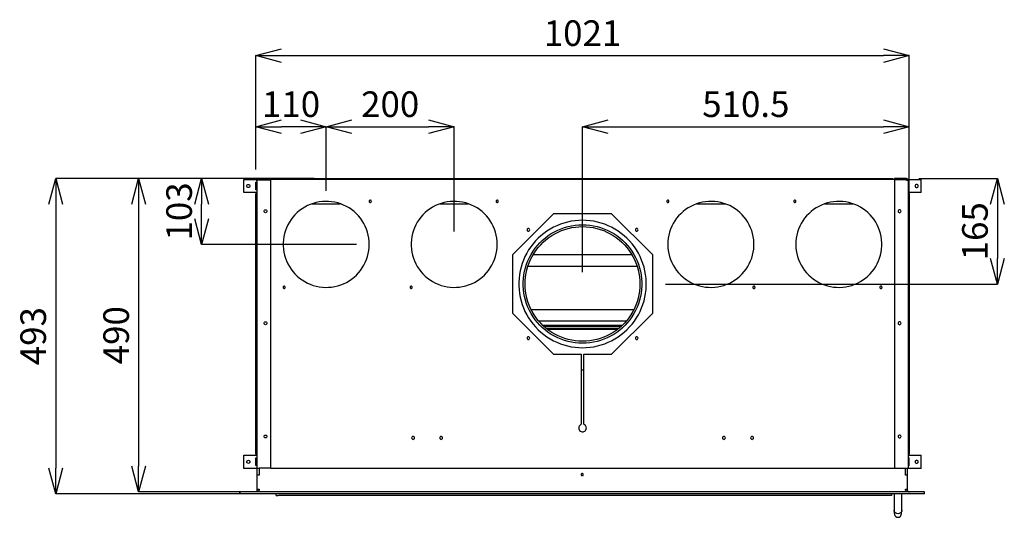
# Model space of a CAD drawing. Units: millimetres. Extents: x 39 to 8184, y -2799 to 4435.
# Drawn here: x 39 to 1577, y -1648 to -870 of the extents above; entities that cross this region are included whole.
import ezdxf

# ---------------------------------------------------------------- set-up
doc = ezdxf.new("R2010")
doc.units = ezdxf.units.MM
doc.header["$LTSCALE"] = 5
doc.layers.add('_0-2_', color=7, linetype='Continuous')
doc.layers.add('寸法線', color=3, linetype='Continuous', lineweight=15)
doc.styles.add('japanese', font='romans.shx', dxfattribs={"bigfont": 'bigfont.shx'})
doc.dimstyles.new('KIHON0.0', dxfattribs={"dimscale": 10, "dimtxt": 4, "dimasz": 4, "dimexe": 0, "dimexo": 2, "dimgap": 1, "dimtad": 1, "dimdec": 1, "dimdsep": 46, "dimtxsty": 'japanese', "dimblk": 'OPEN30', "dimcen": 2.5, "dimadec": 0, "dimazin": 0, "dimtfac": 1, "dimtdec": 1, "dimtmove": 0, "dimatfit": 0, "dimfxl": 1, "dimarcsym": 0})

# ---------------------------------------------------------------- blocks, each defined once
blk = doc.blocks.new('_Open30')
at = {"color": 0, "linetype": 'ByBlock', "lineweight": -2}
for p, q in [((-1, 0.268), (0, 0)), ((0, 0), (-1, -0.268)), ((0, 0), (-1, 0))]:
    blk.add_line(p, q, dxfattribs=at)
blk = doc.blocks.new('*D1')
at = {"layer": 'Defpoints', "color": 0, "transparency": 16777216}
for p in [(717.6, -1036.9), (517.7, -1157.3), (717.6, -1220.9)]:
    blk.add_point(p, dxfattribs=at)
at = {"layer": '寸法線', "color": 0, "lineweight": -2, "transparency": 16777216}
for p, q in [((517.7, -1137.3), (517.7, -1036.9)), ((557.7, -1036.9), (677.6, -1036.9)), ((717.6, -1200.9), (717.6, -1036.9))]:
    blk.add_line(p, q, dxfattribs=at)
at = {"layer": '寸法線', "color": 0, "lineweight": -2, "transparency": 16777216, "xscale": 40, "yscale": 40, "zscale": 40, "rotation": 180}
blk.add_blockref('_Open30', (517.7, -1036.9), dxfattribs=at)
at = {"layer": '寸法線', "color": 0, "lineweight": -2, "transparency": 16777216, "xscale": 40, "yscale": 40, "zscale": 40}
blk.add_blockref('_Open30', (717.6, -1036.9), dxfattribs=at)
at = {"layer": '寸法線', "color": 0, "transparency": 16777216, "insert": (617.6, -1006.9), "char_height": 40, "attachment_point": 5, "style": 'japanese'}
blk.add_mtext('200', dxfattribs=at)
blk = doc.blocks.new('*D2')
at = {"layer": 'Defpoints', "color": 0, "transparency": 16777216}
for p in [(407.7, -1036.9), (407.7, -1115.6), (517.7, -1157.3)]:
    blk.add_point(p, dxfattribs=at)
at = {"layer": '寸法線', "color": 0, "lineweight": -2, "transparency": 16777216}
for p, q in [((407.7, -1095.6), (407.7, -1036.9)), ((477.7, -1036.9), (447.7, -1036.9)), ((517.7, -1137.3), (517.7, -1036.9))]:
    blk.add_line(p, q, dxfattribs=at)
at = {"layer": '寸法線', "color": 0, "lineweight": -2, "transparency": 16777216, "xscale": 40, "yscale": 40, "zscale": 40, "rotation": 180}
blk.add_blockref('_Open30', (407.7, -1036.9), dxfattribs=at)
at = {"layer": '寸法線', "color": 0, "lineweight": -2, "transparency": 16777216, "xscale": 40, "yscale": 40, "zscale": 40}
blk.add_blockref('_Open30', (517.7, -1036.9), dxfattribs=at)
at = {"layer": '寸法線', "color": 0, "transparency": 16777216, "insert": (462.7, -1006.9), "char_height": 40, "attachment_point": 5, "style": 'japanese'}
blk.add_mtext('110', dxfattribs=at)
blk = doc.blocks.new('*D3')
at = {"layer": 'Defpoints', "color": 0, "transparency": 16777216}
for p in [(322.9, -1117.9), (518.6, -1117.9), (585.1, -1220.9)]:
    blk.add_point(p, dxfattribs=at)
at = {"layer": '寸法線', "color": 0, "lineweight": -2, "transparency": 16777216}
for p, q in [((498.6, -1117.9), (322.9, -1117.9)), ((322.9, -1180.9), (322.9, -1157.9)), ((565.1, -1220.9), (322.9, -1220.9))]:
    blk.add_line(p, q, dxfattribs=at)
at = {"layer": '寸法線', "color": 0, "lineweight": -2, "transparency": 16777216, "xscale": 40, "yscale": 40, "zscale": 40}
for p, rotation in [((322.9, -1117.9), 90), ((322.9, -1220.9), 270)]:
    blk.add_blockref('_Open30', p, dxfattribs=dict(at, rotation=rotation))
at = {"layer": '寸法線', "color": 0, "transparency": 16777216, "insert": (292.9, -1169.4), "char_height": 40, "attachment_point": 5, "rotation": 90, "style": 'japanese'}
blk.add_mtext('103', dxfattribs=at)
blk = doc.blocks.new('*D4')
at = {"layer": 'Defpoints', "color": 0, "transparency": 16777216}
for p in [(412.8, -1117.9), (224.5, -1607.9), (413.3, -1607.9)]:
    blk.add_point(p, dxfattribs=at)
at = {"layer": '寸法線', "color": 0, "lineweight": -2, "transparency": 16777216}
for p, q in [((392.8, -1117.9), (224.5, -1117.9)), ((224.5, -1157.9), (224.5, -1567.9)), ((393.3, -1607.9), (224.5, -1607.9))]:
    blk.add_line(p, q, dxfattribs=at)
at = {"layer": '寸法線', "color": 0, "lineweight": -2, "transparency": 16777216, "xscale": 40, "yscale": 40, "zscale": 40}
for p, rotation in [((224.5, -1117.9), 90), ((224.5, -1607.9), 270)]:
    blk.add_blockref('_Open30', p, dxfattribs=dict(at, rotation=rotation))
at = {"layer": '寸法線', "color": 0, "transparency": 16777216, "insert": (194.5, -1362.9), "char_height": 40, "attachment_point": 5, "rotation": 90, "style": 'japanese'}
blk.add_mtext('490', dxfattribs=at)
blk = doc.blocks.new('*D5')
at = {"layer": 'Defpoints', "color": 0, "transparency": 16777216}
for p in [(517.9, -1117.9), (94.9, -1610.9), (518.3, -1610.9)]:
    blk.add_point(p, dxfattribs=at)
at = {"layer": '寸法線', "color": 0, "lineweight": -2, "transparency": 16777216}
for p, q in [((497.9, -1117.9), (94.9, -1117.9)), ((94.9, -1157.9), (94.9, -1570.9)), ((498.3, -1610.9), (94.9, -1610.9))]:
    blk.add_line(p, q, dxfattribs=at)
at = {"layer": '寸法線', "color": 0, "lineweight": -2, "transparency": 16777216, "xscale": 40, "yscale": 40, "zscale": 40}
for p, rotation in [((94.9, -1117.9), 90), ((94.9, -1610.9), 270)]:
    blk.add_blockref('_Open30', p, dxfattribs=dict(at, rotation=rotation))
at = {"layer": '寸法線', "color": 0, "transparency": 16777216, "insert": (64.9, -1364.4), "char_height": 40, "attachment_point": 5, "rotation": 90, "style": 'japanese'}
blk.add_mtext('493', dxfattribs=at)
blk = doc.blocks.new('*D6')
at = {"layer": 'Defpoints', "color": 0, "transparency": 16777216}
for p in [(1428.7, -925.8), (407.7, -1123.6), (1428.7, -1123.6)]:
    blk.add_point(p, dxfattribs=at)
at = {"layer": '寸法線', "color": 0, "lineweight": -2, "transparency": 16777216}
for p, q in [((407.7, -1103.6), (407.7, -925.8)), ((447.7, -925.8), (1388.7, -925.8)), ((1428.7, -1103.6), (1428.7, -925.8))]:
    blk.add_line(p, q, dxfattribs=at)
at = {"layer": '寸法線', "color": 0, "lineweight": -2, "transparency": 16777216, "xscale": 40, "yscale": 40, "zscale": 40, "rotation": 180}
blk.add_blockref('_Open30', (407.7, -925.8), dxfattribs=at)
at = {"layer": '寸法線', "color": 0, "lineweight": -2, "transparency": 16777216, "xscale": 40, "yscale": 40, "zscale": 40}
blk.add_blockref('_Open30', (1428.7, -925.8), dxfattribs=at)
at = {"layer": '寸法線', "color": 0, "transparency": 16777216, "insert": (918.2, -895.8), "char_height": 40, "attachment_point": 5, "style": 'japanese'}
blk.add_mtext('1021', dxfattribs=at)
blk = doc.blocks.new('*D7')
at = {"layer": 'Defpoints', "color": 0, "transparency": 16777216}
for p in [(1428.7, -1036.9), (918.2, -1284.6), (1428.7, -1285.3)]:
    blk.add_point(p, dxfattribs=at)
at = {"layer": '寸法線', "color": 0, "lineweight": -2, "transparency": 16777216}
for p, q in [((918.2, -1264.6), (918.2, -1036.9)), ((958.2, -1036.9), (1388.7, -1036.9)), ((1428.7, -1265.3), (1428.7, -1036.9))]:
    blk.add_line(p, q, dxfattribs=at)
at = {"layer": '寸法線', "color": 0, "lineweight": -2, "transparency": 16777216, "xscale": 40, "yscale": 40, "zscale": 40, "rotation": 180}
blk.add_blockref('_Open30', (918.2, -1036.9), dxfattribs=at)
at = {"layer": '寸法線', "color": 0, "lineweight": -2, "transparency": 16777216, "xscale": 40, "yscale": 40, "zscale": 40}
blk.add_blockref('_Open30', (1428.7, -1036.9), dxfattribs=at)
at = {"layer": '寸法線', "color": 0, "transparency": 16777216, "insert": (1173.4, -1006.9), "char_height": 40, "attachment_point": 5, "style": 'japanese'}
blk.add_mtext('510.5', dxfattribs=at)
blk = doc.blocks.new('*D8')
at = {"layer": 'Defpoints', "color": 0, "transparency": 16777216}
for p in [(1423.7, -1117.9), (1027.8, -1282.9), (1566.6, -1282.9)]:
    blk.add_point(p, dxfattribs=at)
at = {"layer": '寸法線', "color": 0, "lineweight": -2, "transparency": 16777216}
for p, q in [((1443.7, -1117.9), (1566.6, -1117.9)), ((1566.6, -1157.9), (1566.6, -1242.9)), ((1047.8, -1282.9), (1566.6, -1282.9))]:
    blk.add_line(p, q, dxfattribs=at)
at = {"layer": '寸法線', "color": 0, "lineweight": -2, "transparency": 16777216, "xscale": 40, "yscale": 40, "zscale": 40}
for p, rotation in [((1566.6, -1117.9), 90), ((1566.6, -1282.9), 270)]:
    blk.add_blockref('_Open30', p, dxfattribs=dict(at, rotation=rotation))
at = {"layer": '寸法線', "color": 0, "transparency": 16777216, "insert": (1536.6, -1200.4), "char_height": 40, "attachment_point": 5, "rotation": 90, "style": 'japanese'}
blk.add_mtext('165', dxfattribs=at)

msp = doc.modelspace()

# ---------------------------------------------------------------- linework, layer by layer
at = {"layer": '_0-2_', "color": 5}
for p, q in [((1423.68, -1119.37), (431.19, -1119.37)), ((1423.68, -1117.87), (1423.68, -1120.06)), ((1425.66, -1571.08), (1425.66, -1604.55)), ((412.65, -1603.44), (412.65, -1605.18)), ((1401.27, -1613.38), (442.86, -1613.38)), ((1401.27, -1610.9), (1401.27, -1613.38)), ((1405.23, -1610.9), (1405.23, -1636.4))]:
    msp.add_line(p, q, dxfattribs=at)
for points in [[(409.28, -1139.79), (389.06, -1139.79), (389.06, -1119.34), (409.98, -1119.34)], [(409.28, -1121.35), (409.52, -1120.02), (410.3, -1118.9), (411.43, -1118.14), (412.76, -1117.85)], [(412.75, -1120.06), (411.42, -1120.37), (410.3, -1120.71), (409.54, -1121.02), (409.28, -1121.35)], [(409.28, -1121.35), (409.28, -1571.06)], [(410.97, -1120.51), (411.34, -1119.94), (411.99, -1119.51), (412.75, -1119.34)], [(412.75, -1120.06), (412.75, -1117.85)], [(412.75, -1117.87), (430.68, -1117.87)], [(412.75, -1119.37), (430.68, -1119.37)], [(412.75, -1120.06), (430.68, -1120.06)], [(430.68, -1120.06), (430.68, -1571.06), (412.75, -1571.06)], [(430.68, -1119.37), (430.68, -1117.85)], [(433.09, -1117.87), (433.09, -1119.37)], [(433.59, -1117.87), (1403.25, -1117.87)], [(1403.25, -1117.87), (1403.25, -1119.37)], [(1423.68, -1117.87), (1405.75, -1117.87)], [(1405.75, -1117.87), (1405.75, -1119.37)], [(1423.68, -1120.06), (1405.75, -1120.06)], [(1405.75, -1120.06), (1405.75, -1571.06)], [(1427.15, -1121.35), (1426.95, -1120.16), (1426.36, -1119.14), (1425.45, -1118.34), (1424.31, -1117.91), (1423.68, -1117.85)], [(1423.68, -1120.06), (1424.87, -1120.35), (1425.9, -1120.63), (1426.68, -1120.92), (1427.1, -1121.21), (1427.15, -1121.35), (1427.15, -1571.06)], [(1425.45, -1120.51), (1425.17, -1120.02), (1424.6, -1119.59), (1423.9, -1119.37), (1423.69, -1119.34)], [(1426.5, -1119.37), (1447.29, -1119.37)], [(1447.29, -1139.79), (1447.29, -1119.34)], [(396.03, -1132.06), (395.07, -1131.88), (394.27, -1131.33), (393.74, -1130.53), (393.53, -1129.57), (393.74, -1128.61), (394.27, -1127.81), (395.07, -1127.26), (396.03, -1127.09), (396.99, -1127.26), (397.77, -1127.81), (398.33, -1128.61), (398.52, -1129.57), (398.33, -1130.53), (397.77, -1131.33), (396.99, -1131.88), (396.03, -1132.06)], [(407.68, -1135.56), (407.68, -1123.58)], [(407.68, -1123.58), (409.29, -1123.58)], [(409.28, -1135.56), (407.68, -1135.56)], [(1428.65, -1135.56), (1428.65, -1123.58), (1427.15, -1123.58)], [(1427.15, -1135.56), (1428.66, -1135.56)], [(1440.3, -1132.06), (1441.27, -1131.88), (1442.08, -1131.33), (1442.62, -1130.53), (1442.81, -1129.57), (1442.62, -1128.61), (1442.08, -1127.81), (1441.27, -1127.26), (1440.3, -1127.09), (1439.36, -1127.26), (1438.56, -1127.81), (1438.03, -1128.61), (1437.82, -1129.57), (1438.03, -1130.53), (1438.56, -1131.33), (1439.36, -1131.88), (1440.3, -1132.06)], [(407.68, -1549.16), (407.68, -1141.26), (409.18, -1141.26)], [(409.17, -1549.16), (409.17, -1141.26)], [(409.28, -1141.28), (409.17, -1141.28)], [(584.92, -1220.86), (584.73, -1216.02), (584.22, -1211.19), (583.34, -1206.41), (582.14, -1201.73), (580.58, -1197.13), (578.69, -1192.65), (576.49, -1188.31), (574, -1184.14), (571.19, -1180.18), (568.12, -1176.44), (564.8, -1172.9), (561.19, -1169.61), (557.4, -1166.62), (553.36, -1163.88), (549.16, -1161.45), (544.79, -1159.35), (540.29, -1157.53), (535.67, -1156.07), (530.94, -1154.95), (526.14, -1154.17), (521.32, -1153.74), (516.45, -1153.64), (511.6, -1153.91), (506.8, -1154.52), (502.04, -1155.46), (497.36, -1156.77), (492.77, -1158.4), (488.33, -1160.37), (484.05, -1162.66), (479.93, -1165.21), (476.01, -1168.07), (472.31, -1171.24), (468.84, -1174.62), (465.64, -1178.28), (462.7, -1182.14), (460.03, -1186.21), (457.69, -1190.46), (455.65, -1194.86), (453.93, -1199.42), (452.56, -1204.06), (451.5, -1208.8), (450.81, -1213.6), (450.46, -1218.45), (450.46, -1223.29), (450.81, -1228.14), (451.5, -1232.94), (452.56, -1237.69), (453.93, -1242.35), (455.65, -1246.89), (457.69, -1251.3), (460.03, -1255.56), (462.7, -1259.62), (465.64, -1263.49), (468.84, -1267.13), (472.31, -1270.52), (476.01, -1273.67), (479.93, -1276.55), (484.05, -1279.11), (488.33, -1281.38), (492.77, -1283.34), (497.36, -1285), (502.04, -1286.28), (506.8, -1287.22), (511.6, -1287.86), (516.45, -1288.12), (521.32, -1288.02), (526.14, -1287.59), (530.94, -1286.79), (535.67, -1285.67), (540.29, -1284.22), (544.79, -1282.4), (549.16, -1280.29), (553.36, -1277.88), (557.4, -1275.12), (561.19, -1272.14), (564.8, -1268.84), (568.12, -1265.33), (571.19, -1261.57), (574, -1257.6), (576.49, -1253.43), (578.69, -1249.1), (580.58, -1244.64), (582.14, -1240.04), (583.34, -1235.34), (584.22, -1230.55), (584.73, -1225.73), (584.92, -1220.86)], [(588.16, -1153.64), (588.02, -1152.95), (587.64, -1152.39), (587.08, -1152.01), (586.41, -1151.88), (585.75, -1152.01), (585.18, -1152.39), (584.79, -1152.95), (584.65, -1153.64), (584.79, -1154.3), (585.18, -1154.85), (585.75, -1155.24), (586.41, -1155.38), (587.08, -1155.24), (587.64, -1154.85), (588.02, -1154.3), (588.16, -1153.64)], [(784.87, -1220.86), (784.68, -1216.02), (784.17, -1211.19), (783.29, -1206.41), (782.07, -1201.73), (780.53, -1197.13), (778.64, -1192.65), (776.44, -1188.31), (773.95, -1184.14), (771.15, -1180.18), (768.07, -1176.44), (764.74, -1172.9), (761.14, -1169.61), (757.34, -1166.62), (753.32, -1163.88), (749.11, -1161.45), (744.75, -1159.35), (740.24, -1157.53), (735.6, -1156.07), (730.87, -1154.95), (726.09, -1154.17), (721.26, -1153.74), (716.4, -1153.64), (711.55, -1153.91), (706.75, -1154.52), (701.98, -1155.46), (697.3, -1156.77), (692.71, -1158.4), (688.29, -1160.37), (683.98, -1162.66), (679.86, -1165.21), (675.96, -1168.07), (672.27, -1171.24), (668.79, -1174.62), (665.58, -1178.28), (662.65, -1182.14), (659.99, -1186.21), (657.64, -1190.46), (655.6, -1194.86), (653.89, -1199.42), (652.52, -1204.06), (651.47, -1208.8), (650.77, -1213.6), (650.41, -1218.45), (650.41, -1223.29), (650.77, -1228.14), (651.47, -1232.94), (652.52, -1237.69), (653.89, -1242.35), (655.6, -1246.89), (657.64, -1251.3), (659.99, -1255.56), (662.65, -1259.62), (665.58, -1263.49), (668.79, -1267.13), (672.27, -1270.52), (675.96, -1273.67), (679.86, -1276.55), (683.98, -1279.11), (688.29, -1281.38), (692.71, -1283.34), (697.3, -1285), (701.98, -1286.28), (706.75, -1287.22), (711.55, -1287.86), (716.4, -1288.12), (721.26, -1288.02), (726.09, -1287.59), (730.87, -1286.79), (735.6, -1285.67), (740.24, -1284.22), (744.75, -1282.4), (749.11, -1280.29), (753.32, -1277.88), (757.34, -1275.12), (761.14, -1272.14), (764.74, -1268.84), (768.07, -1265.33), (771.15, -1261.57), (773.95, -1257.6), (776.44, -1253.43), (778.64, -1249.1), (780.53, -1244.64), (782.07, -1240.04), (783.29, -1235.34), (784.17, -1230.55), (784.68, -1225.73), (784.87, -1220.86)], [(786.6, -1153.64), (786.47, -1152.95), (786.11, -1152.39), (785.53, -1152.01), (784.87, -1151.88), (784.19, -1152.01), (783.64, -1152.39), (783.25, -1152.95), (783.11, -1153.64), (783.25, -1154.3), (783.64, -1154.87), (784.19, -1155.26), (784.87, -1155.38), (785.53, -1155.26), (786.11, -1154.87), (786.47, -1154.3), (786.6, -1153.64)], [(1053.32, -1153.64), (1053.19, -1152.95), (1052.81, -1152.39), (1052.24, -1152.01), (1051.57, -1151.88), (1050.91, -1152.01), (1050.33, -1152.39), (1049.97, -1152.95), (1049.81, -1153.64), (1049.97, -1154.3), (1050.33, -1154.87), (1050.91, -1155.26), (1051.57, -1155.38), (1052.24, -1155.26), (1052.81, -1154.87), (1053.19, -1154.3), (1053.32, -1153.64)], [(1051.57, -1220.86), (1051.76, -1225.73), (1052.28, -1230.55), (1053.14, -1235.34), (1054.34, -1240.04), (1055.9, -1244.64), (1057.79, -1249.1), (1059.98, -1253.43), (1062.49, -1257.6), (1065.29, -1261.57), (1068.37, -1265.33), (1071.69, -1268.84), (1075.28, -1272.14), (1079.1, -1275.12), (1083.12, -1277.88), (1087.33, -1280.29), (1091.69, -1282.4), (1096.19, -1284.22), (1100.84, -1285.67), (1105.53, -1286.79), (1110.34, -1287.59), (1115.16, -1288.02), (1120.03, -1288.12), (1124.87, -1287.86), (1129.7, -1287.22), (1134.47, -1286.28), (1139.12, -1285), (1143.7, -1283.34), (1148.15, -1281.38), (1152.43, -1279.11), (1156.56, -1276.55), (1160.47, -1273.67), (1164.17, -1270.52), (1167.63, -1267.13), (1170.85, -1263.49), (1173.79, -1259.62), (1176.44, -1255.56), (1178.79, -1251.3), (1180.83, -1246.89), (1182.53, -1242.35), (1183.92, -1237.69), (1184.96, -1232.94), (1185.68, -1228.14), (1186.01, -1223.29), (1186.01, -1218.45), (1185.68, -1213.6), (1184.96, -1208.8), (1183.92, -1204.06), (1182.53, -1199.42), (1180.83, -1194.86), (1178.79, -1190.46), (1176.44, -1186.21), (1173.79, -1182.14), (1170.85, -1178.28), (1167.63, -1174.62), (1164.17, -1171.24), (1160.47, -1168.07), (1156.56, -1165.21), (1152.43, -1162.66), (1148.15, -1160.37), (1143.7, -1158.4), (1139.12, -1156.77), (1134.47, -1155.46), (1129.7, -1154.52), (1124.87, -1153.91), (1120.03, -1153.64), (1115.16, -1153.74), (1110.34, -1154.17), (1105.53, -1154.95), (1100.84, -1156.07), (1096.19, -1157.53), (1091.69, -1159.35), (1087.33, -1161.45), (1083.12, -1163.88), (1079.1, -1166.62), (1075.28, -1169.61), (1071.69, -1172.9), (1068.37, -1176.44), (1065.29, -1180.18), (1062.49, -1184.14), (1059.98, -1188.31), (1057.79, -1192.65), (1055.9, -1197.13), (1054.34, -1201.73), (1053.14, -1206.41), (1052.28, -1211.19), (1051.76, -1216.02), (1051.57, -1220.86)], [(1251.77, -1153.64), (1251.65, -1152.95), (1251.27, -1152.39), (1250.69, -1152.01), (1250.03, -1151.88), (1249.35, -1152.01), (1248.79, -1152.39), (1248.42, -1152.95), (1248.27, -1153.64), (1248.42, -1154.3), (1248.79, -1154.85), (1249.35, -1155.24), (1250.03, -1155.38), (1250.69, -1155.24), (1251.27, -1154.85), (1251.65, -1154.3), (1251.77, -1153.64)], [(1251.53, -1220.86), (1251.7, -1225.73), (1252.22, -1230.55), (1253.08, -1235.34), (1254.3, -1240.04), (1255.84, -1244.64), (1257.75, -1249.1), (1259.94, -1253.43), (1262.43, -1257.6), (1265.24, -1261.57), (1268.32, -1265.33), (1271.65, -1268.84), (1275.24, -1272.14), (1279.05, -1275.12), (1283.07, -1277.88), (1287.27, -1280.29), (1291.62, -1282.4), (1296.14, -1284.22), (1300.8, -1285.67), (1305.5, -1286.79), (1310.29, -1287.59), (1315.13, -1288.02), (1319.98, -1288.12), (1324.82, -1287.86), (1329.65, -1287.22), (1334.41, -1286.28), (1339.07, -1285), (1343.66, -1283.34), (1348.11, -1281.38), (1352.39, -1279.11), (1356.5, -1276.55), (1360.43, -1273.67), (1364.12, -1270.52), (1367.59, -1267.13), (1370.8, -1263.49), (1373.75, -1259.62), (1376.39, -1255.56), (1378.73, -1251.3), (1380.79, -1246.89), (1382.49, -1242.35), (1383.88, -1237.69), (1384.93, -1232.94), (1385.62, -1228.14), (1385.97, -1223.29), (1385.97, -1218.45), (1385.62, -1213.6), (1384.93, -1208.8), (1383.88, -1204.06), (1382.49, -1199.42), (1380.79, -1194.86), (1378.73, -1190.46), (1376.39, -1186.21), (1373.75, -1182.14), (1370.8, -1178.28), (1367.59, -1174.62), (1364.12, -1171.24), (1360.43, -1168.07), (1356.5, -1165.21), (1352.39, -1162.66), (1348.11, -1160.37), (1343.66, -1158.4), (1339.07, -1156.77), (1334.41, -1155.46), (1329.65, -1154.52), (1324.82, -1153.91), (1319.98, -1153.64), (1315.13, -1153.74), (1310.29, -1154.17), (1305.5, -1154.95), (1300.8, -1156.07), (1296.14, -1157.53), (1291.62, -1159.35), (1287.27, -1161.45), (1283.07, -1163.88), (1279.05, -1166.62), (1275.24, -1169.61), (1271.65, -1172.9), (1268.32, -1176.44), (1265.24, -1180.18), (1262.43, -1184.14), (1259.94, -1188.31), (1257.75, -1192.65), (1255.84, -1197.13), (1254.3, -1201.73), (1253.08, -1206.41), (1252.22, -1211.19), (1251.7, -1216.02), (1251.53, -1220.86)], [(1447.29, -1139.79), (1427.15, -1139.79)], [(1428.65, -1141.28), (1428.65, -1549.18), (1427.15, -1549.18)], [(1428.65, -1141.28), (1427.15, -1141.28)], [(422.73, -1171.4), (421.87, -1171.25), (421.14, -1170.74), (420.64, -1170.05), (420.5, -1169.17), (420.64, -1168.31), (421.14, -1167.57), (421.87, -1167.1), (422.73, -1166.92), (423.59, -1167.1), (424.3, -1167.57), (424.79, -1168.31), (424.96, -1169.17), (424.79, -1170.05), (424.3, -1170.74), (423.59, -1171.25), (422.73, -1171.4)], [(495.62, -1157.34), (539.7, -1157.34)], [(695.57, -1157.34), (739.67, -1157.34)], [(1096.77, -1157.34), (1140.86, -1157.34)], [(1296.72, -1157.34), (1340.81, -1157.34)], [(1413.7, -1171.4), (1414.56, -1171.25), (1415.31, -1170.74), (1415.78, -1170.05), (1415.95, -1169.17), (1415.78, -1168.31), (1415.31, -1167.57), (1414.56, -1167.1), (1413.7, -1166.92), (1412.84, -1167.1), (1412.13, -1167.57), (1411.63, -1168.31), (1411.47, -1169.17), (1411.63, -1170.05), (1412.13, -1170.74), (1412.84, -1171.25), (1413.7, -1171.4)], [(872.83, -1392.42), (916.24, -1392.42), (916.24, -1502.27), (914.93, -1502.92), (913.82, -1503.86), (912.98, -1505.05), (912.44, -1506.38), (912.23, -1507.83), (912.4, -1509.28), (912.89, -1510.63), (913.71, -1511.84), (914.8, -1512.82), (916.08, -1513.47), (917.48, -1513.84), (918.94, -1513.84), (920.35, -1513.47), (921.64, -1512.82), (922.71, -1511.84), (923.53, -1510.63), (924.03, -1509.28), (924.19, -1507.83), (924, -1506.38), (923.47, -1505.05), (922.62, -1503.86), (921.52, -1502.92), (920.21, -1502.27), (920.21, -1392.42), (963.61, -1392.42), (1027.82, -1328.25), (1027.82, -1237.46), (963.61, -1173.26), (872.83, -1173.26), (808.62, -1237.46), (808.62, -1328.25), (872.83, -1392.42)], [(918.21, -1183.2), (912.32, -1183.4), (906.43, -1183.94), (900.6, -1184.77), (894.84, -1186), (889.11, -1187.55), (883.53, -1189.46), (878.05, -1191.68), (872.72, -1194.22), (867.55, -1197.06), (862.55, -1200.21), (857.77, -1203.66), (853.18, -1207.38), (848.83, -1211.37), (844.71, -1215.6), (840.84, -1220.08), (837.27, -1224.76), (833.97, -1229.67), (830.98, -1234.74), (828.27, -1239.99), (825.89, -1245.39), (823.85, -1250.95), (822.12, -1256.59), (820.73, -1262.32), (819.69, -1268.12), (818.97, -1274.01), (818.64, -1279.88), (818.64, -1285.81), (818.97, -1291.7), (819.69, -1297.54), (820.73, -1303.37), (822.12, -1309.11), (823.85, -1314.76), (825.89, -1320.3), (828.27, -1325.67), (830.98, -1330.95), (833.97, -1336.02), (837.27, -1340.93), (840.84, -1345.63), (844.71, -1350.08), (848.83, -1354.32), (853.18, -1358.32), (857.77, -1362.02), (862.55, -1365.48), (867.55, -1368.63), (872.72, -1371.47), (878.05, -1374), (883.53, -1376.23), (889.11, -1378.11), (894.84, -1379.69), (900.6, -1380.89), (906.43, -1381.77), (912.32, -1382.3), (918.21, -1382.47), (924.13, -1382.3), (930.01, -1381.77), (935.83, -1380.89), (941.61, -1379.69), (947.32, -1378.11), (952.9, -1376.23), (958.39, -1374), (963.7, -1371.47), (968.87, -1368.63), (973.87, -1365.48), (978.66, -1362.02), (983.25, -1358.32), (987.61, -1354.32), (991.72, -1350.08), (995.58, -1345.63), (999.16, -1340.93), (1002.45, -1336.02), (1005.48, -1330.95), (1008.16, -1325.67), (1010.53, -1320.3), (1012.59, -1314.76), (1014.33, -1309.11), (1015.7, -1303.37), (1016.75, -1297.54), (1017.46, -1291.7), (1017.8, -1285.81), (1017.8, -1279.88), (1017.46, -1274.01), (1016.75, -1268.12), (1015.7, -1262.32), (1014.33, -1256.59), (1012.59, -1250.95), (1010.53, -1245.39), (1008.16, -1239.99), (1005.48, -1234.74), (1002.45, -1229.67), (999.16, -1224.76), (995.58, -1220.08), (991.72, -1215.6), (987.61, -1211.37), (983.25, -1207.38), (978.66, -1203.66), (973.87, -1200.21), (968.87, -1197.06), (963.7, -1194.22), (958.39, -1191.68), (952.9, -1189.46), (947.32, -1187.55), (941.61, -1186), (935.83, -1184.77), (930.01, -1183.94), (924.13, -1183.4), (918.21, -1183.2)], [(918.21, -1375.5), (912.51, -1375.31), (906.84, -1374.8), (901.18, -1373.92), (895.62, -1372.7), (890.13, -1371.12), (884.74, -1369.24), (879.5, -1367.03), (874.39, -1364.48), (869.44, -1361.64), (864.68, -1358.45), (860.12, -1355.03), (855.8, -1351.31), (851.7, -1347.35), (847.86, -1343.11), (844.28, -1338.68), (840.99, -1334.02), (837.97, -1329.17), (835.28, -1324.14), (832.89, -1318.95), (830.83, -1313.63), (829.11, -1308.19), (827.72, -1302.67), (826.65, -1297.05), (825.96, -1291.37), (825.59, -1285.69), (825.59, -1279.98), (825.96, -1274.3), (826.65, -1268.64), (827.72, -1263.01), (829.11, -1257.49), (830.83, -1252.06), (832.89, -1246.74), (835.28, -1241.55), (837.97, -1236.52), (840.99, -1231.65), (844.28, -1227.01), (847.86, -1222.57), (851.7, -1218.34), (855.8, -1214.38), (860.12, -1210.66), (864.68, -1207.22), (869.44, -1204.07), (874.39, -1201.21), (879.5, -1198.68), (884.74, -1196.45), (890.13, -1194.55), (895.62, -1192.99), (901.18, -1191.77), (906.84, -1190.89), (912.51, -1190.38), (918.21, -1190.19), (923.93, -1190.38), (929.6, -1190.89), (935.24, -1191.77), (940.81, -1192.99), (946.31, -1194.55), (951.69, -1196.45), (956.95, -1198.68), (962.06, -1201.21), (966.99, -1204.07), (971.75, -1207.22), (976.31, -1210.66), (980.64, -1214.38), (984.75, -1218.34), (988.57, -1222.57), (992.15, -1227.01), (995.45, -1231.65), (998.47, -1236.52), (1001.16, -1241.55), (1003.54, -1246.74), (1005.6, -1252.06), (1007.33, -1257.49), (1008.73, -1263.01), (1009.77, -1268.64), (1010.49, -1274.3), (1010.82, -1279.98), (1010.82, -1285.69), (1010.49, -1291.37), (1009.77, -1297.05), (1008.73, -1302.67), (1007.33, -1308.19), (1005.6, -1313.63), (1003.54, -1318.95), (1001.16, -1324.14), (998.47, -1329.17), (995.45, -1334.02), (992.15, -1338.68), (988.57, -1343.11), (984.75, -1347.35), (980.64, -1351.31), (976.31, -1355.03), (971.75, -1358.45), (966.99, -1361.64), (962.06, -1364.48), (956.95, -1367.03), (951.69, -1369.24), (946.31, -1371.12), (940.81, -1372.7), (935.24, -1373.92), (929.6, -1374.8), (923.93, -1375.31), (918.21, -1375.5)], [(828.57, -1282.84), (828.74, -1277.22), (829.27, -1271.6), (830.15, -1266.04), (831.36, -1260.56), (832.95, -1255.14), (834.85, -1249.83), (837.08, -1244.65), (839.66, -1239.65), (842.52, -1234.8), (845.69, -1230.14), (849.12, -1225.7), (852.86, -1221.47), (856.83, -1217.48), (861.06, -1213.76), (865.51, -1210.29), (870.18, -1207.14), (875.03, -1204.28), (880.04, -1201.7), (885.22, -1199.47), (890.51, -1197.57), (895.92, -1196), (901.41, -1194.77), (906.97, -1193.89), (912.59, -1193.36), (918.2, -1193.18), (923.83, -1193.36), (929.47, -1193.89), (935.01, -1194.77), (940.52, -1196), (945.95, -1197.57), (951.24, -1199.47), (956.39, -1201.7), (961.42, -1204.28), (966.26, -1207.14), (970.93, -1210.29), (975.38, -1213.76), (979.6, -1217.48), (983.56, -1221.47), (987.3, -1225.7), (990.77, -1230.14), (993.93, -1234.8), (996.8, -1239.65), (999.35, -1244.65), (1001.59, -1249.83), (1003.49, -1255.14), (1005.07, -1260.56), (1006.28, -1266.04), (1007.18, -1271.6), (1007.71, -1277.22), (1007.89, -1282.84), (1007.71, -1288.47), (1007.18, -1294.11), (1006.28, -1299.63), (1005.07, -1305.15), (1003.49, -1310.55), (1001.59, -1315.86), (999.35, -1321.03), (996.8, -1326.02), (993.93, -1330.87), (990.77, -1335.55), (987.3, -1339.99), (983.56, -1344.24), (979.6, -1348.18), (975.38, -1351.92), (970.93, -1355.4), (966.26, -1358.55), (961.42, -1361.43), (956.39, -1363.97), (951.24, -1366.19), (945.95, -1368.1), (940.52, -1369.69), (935.01, -1370.92), (929.47, -1371.8), (923.83, -1372.33), (918.2, -1372.49), (912.59, -1372.33), (906.97, -1371.8), (901.41, -1370.92), (895.92, -1369.69), (890.51, -1368.1), (885.22, -1366.19), (880.04, -1363.97), (875.03, -1361.43), (870.18, -1358.55), (865.51, -1355.4), (861.06, -1351.92), (856.83, -1348.18), (852.86, -1344.24), (849.12, -1339.99), (845.69, -1335.55), (842.52, -1330.87), (839.66, -1326.02), (837.08, -1321.03), (834.85, -1315.86), (832.95, -1310.55), (831.36, -1305.15), (830.15, -1299.63), (829.27, -1294.11), (828.74, -1288.47), (828.57, -1282.84)], [(835.62, -1198.16), (835.47, -1197.37), (835, -1196.67), (834.34, -1196.22), (833.53, -1196.06), (832.74, -1196.22), (832.05, -1196.67), (831.6, -1197.37), (831.46, -1198.16), (831.6, -1198.96), (832.05, -1199.64), (832.74, -1200.11), (833.53, -1200.25), (834.34, -1200.11), (835, -1199.64), (835.47, -1198.96), (835.62, -1198.16)], [(918.21, -1193.18), (918.21, -1193.46)], [(1004.99, -1198.16), (1004.83, -1197.37), (1004.36, -1196.67), (1003.7, -1196.22), (1002.89, -1196.06), (1002.11, -1196.22), (1001.41, -1196.67), (1000.96, -1197.37), (1000.82, -1198.16), (1000.96, -1198.96), (1001.41, -1199.64), (1002.11, -1200.11), (1002.89, -1200.25), (1003.7, -1200.11), (1004.36, -1199.64), (1004.83, -1198.96), (1004.99, -1198.16)], [(995.36, -1237.13), (841.07, -1237.13)], [(833.05, -1254.77), (1003.39, -1254.77)], [(453.65, -1288.1), (453.52, -1287.45), (453.13, -1286.9), (452.57, -1286.51), (451.91, -1286.36), (451.24, -1286.51), (450.68, -1286.9), (450.31, -1287.45), (450.17, -1288.1), (450.31, -1288.8), (450.68, -1289.35), (451.24, -1289.72), (451.91, -1289.84), (452.57, -1289.72), (453.13, -1289.35), (453.52, -1288.8), (453.65, -1288.1)], [(652.12, -1288.1), (651.98, -1287.45), (651.61, -1286.9), (651.03, -1286.51), (650.38, -1286.39), (649.7, -1286.51), (649.14, -1286.9), (648.78, -1287.45), (648.63, -1288.1), (648.78, -1288.8), (649.14, -1289.35), (649.7, -1289.74), (650.38, -1289.86), (651.03, -1289.74), (651.61, -1289.35), (651.98, -1288.8), (652.12, -1288.1)], [(1187.81, -1288.1), (1187.68, -1287.45), (1187.3, -1286.9), (1186.72, -1286.51), (1186.06, -1286.39), (1185.39, -1286.51), (1184.84, -1286.9), (1184.45, -1287.45), (1184.32, -1288.1), (1184.45, -1288.8), (1184.84, -1289.35), (1185.39, -1289.74), (1186.06, -1289.86), (1186.72, -1289.74), (1187.3, -1289.35), (1187.68, -1288.8), (1187.81, -1288.1)], [(1386.27, -1288.1), (1386.14, -1287.45), (1385.75, -1286.9), (1385.19, -1286.51), (1384.53, -1286.36), (1383.86, -1286.51), (1383.29, -1286.9), (1382.91, -1287.45), (1382.78, -1288.1), (1382.91, -1288.8), (1383.29, -1289.35), (1383.86, -1289.72), (1384.53, -1289.84), (1385.19, -1289.72), (1385.75, -1289.35), (1386.14, -1288.8), (1386.27, -1288.1)], [(838.02, -1322.94), (998.41, -1322.94)], [(422.73, -1346.5), (421.87, -1346.32), (421.14, -1345.85), (420.64, -1345.11), (420.5, -1344.25), (420.64, -1343.39), (421.14, -1342.68), (421.87, -1342.21), (422.73, -1342.02), (423.59, -1342.21), (424.3, -1342.68), (424.79, -1343.39), (424.96, -1344.25), (424.79, -1345.11), (424.3, -1345.85), (423.59, -1346.32), (422.73, -1346.5)], [(849.63, -1340.6), (986.8, -1340.6)], [(855.58, -1347), (980.85, -1347)], [(856.4, -1347.82), (980.03, -1347.82)], [(856.44, -1347.84), (980, -1347.84)], [(857.3, -1348.63), (979.15, -1348.63)], [(861.23, -1352.07), (975.2, -1352.07)], [(862.9, -1353.42), (973.54, -1353.42)], [(1413.7, -1346.5), (1414.56, -1346.32), (1415.31, -1345.85), (1415.78, -1345.11), (1415.95, -1344.25), (1415.78, -1343.39), (1415.31, -1342.68), (1414.56, -1342.21), (1413.7, -1342.02), (1412.84, -1342.21), (1412.13, -1342.68), (1411.63, -1343.39), (1411.47, -1344.25), (1411.63, -1345.11), (1412.13, -1345.85), (1412.84, -1346.32), (1413.7, -1346.5)], [(835.62, -1367.54), (835.47, -1366.73), (835, -1366.05), (834.34, -1365.6), (833.53, -1365.44), (832.74, -1365.6), (832.05, -1366.05), (831.6, -1366.73), (831.46, -1367.54), (831.6, -1368.32), (832.05, -1369), (832.74, -1369.45), (833.53, -1369.63), (834.34, -1369.45), (835, -1369), (835.47, -1368.32), (835.62, -1367.54)], [(1004.99, -1367.54), (1004.83, -1366.73), (1004.36, -1366.05), (1003.7, -1365.6), (1002.89, -1365.44), (1002.11, -1365.6), (1001.41, -1366.05), (1000.96, -1366.73), (1000.82, -1367.54), (1000.96, -1368.32), (1001.41, -1369), (1002.11, -1369.45), (1002.89, -1369.63), (1003.7, -1369.45), (1004.36, -1369), (1004.83, -1368.32), (1004.99, -1367.54)], [(916.24, -1417.33), (920.21, -1417.33)], [(422.73, -1523.5), (421.87, -1523.32), (421.14, -1522.83), (420.64, -1522.09), (420.5, -1521.24), (420.64, -1520.4), (421.14, -1519.66), (421.87, -1519.19), (422.73, -1519.03), (423.59, -1519.19), (424.3, -1519.66), (424.79, -1520.4), (424.96, -1521.24), (424.79, -1522.09), (424.3, -1522.83), (423.59, -1523.32), (422.73, -1523.5)], [(655.61, -1523.59), (655.42, -1522.73), (654.93, -1522.01), (654.22, -1521.5), (653.36, -1521.36), (652.5, -1521.5), (651.78, -1522.01), (651.28, -1522.73), (651.11, -1523.59), (651.28, -1524.44), (651.78, -1525.18), (652.5, -1525.67), (653.36, -1525.81), (654.22, -1525.67), (654.93, -1525.18), (655.42, -1524.44), (655.61, -1523.59)], [(699.44, -1523.59), (699.25, -1522.73), (698.78, -1522.01), (698.04, -1521.5), (697.19, -1521.36), (696.33, -1521.5), (695.6, -1522.01), (695.13, -1522.73), (694.94, -1523.59), (695.13, -1524.44), (695.6, -1525.18), (696.33, -1525.67), (697.19, -1525.81), (698.04, -1525.67), (698.78, -1525.18), (699.25, -1524.44), (699.44, -1523.59)], [(1137.02, -1523.59), (1137.17, -1524.44), (1137.65, -1525.18), (1138.38, -1525.67), (1139.25, -1525.81), (1140.1, -1525.67), (1140.83, -1525.18), (1141.32, -1524.44), (1141.49, -1523.59), (1141.32, -1522.73), (1140.83, -1522.01), (1140.1, -1521.5), (1139.25, -1521.36), (1138.38, -1521.5), (1137.65, -1522.01), (1137.17, -1522.73), (1137.02, -1523.59)], [(1180.84, -1523.59), (1181.02, -1524.44), (1181.5, -1525.18), (1182.23, -1525.67), (1183.07, -1525.81), (1183.93, -1525.67), (1184.65, -1525.18), (1185.15, -1524.44), (1185.32, -1523.59), (1185.15, -1522.73), (1184.65, -1522.01), (1183.93, -1521.5), (1183.07, -1521.36), (1182.23, -1521.5), (1181.5, -1522.01), (1181.02, -1522.73), (1180.84, -1523.59)], [(1413.7, -1523.5), (1414.56, -1523.32), (1415.31, -1522.83), (1415.78, -1522.09), (1415.95, -1521.24), (1415.78, -1520.4), (1415.31, -1519.66), (1414.56, -1519.19), (1413.7, -1519.03), (1412.84, -1519.19), (1412.13, -1519.66), (1411.63, -1520.4), (1411.47, -1521.24), (1411.63, -1522.09), (1412.13, -1522.83), (1412.84, -1523.32), (1413.7, -1523.5)], [(409.77, -1571.1), (389.05, -1571.1), (389.05, -1550.65), (409.28, -1550.65)], [(407.68, -1549.16), (409.28, -1549.16)], [(1427.15, -1550.65), (1447.28, -1550.65)], [(1447.29, -1571.1), (1447.29, -1550.65)], [(396.03, -1563.37), (395.07, -1563.17), (394.27, -1562.63), (393.74, -1561.82), (393.53, -1560.88), (393.74, -1559.94), (394.27, -1559.12), (395.07, -1558.59), (396.03, -1558.38), (396.99, -1558.59), (397.77, -1559.12), (398.33, -1559.94), (398.52, -1560.88), (398.33, -1561.82), (397.77, -1562.63), (396.99, -1563.17), (396.03, -1563.37)], [(407.68, -1566.87), (407.68, -1554.91)], [(407.68, -1554.91), (409.29, -1554.91)], [(409.28, -1566.87), (407.68, -1566.87)], [(1428.65, -1566.87), (1428.65, -1554.91), (1427.15, -1554.91)], [(1427.15, -1566.87), (1428.66, -1566.87)], [(1440.3, -1563.37), (1441.27, -1563.17), (1442.08, -1562.63), (1442.62, -1561.82), (1442.81, -1560.88), (1442.62, -1559.94), (1442.08, -1559.12), (1441.27, -1558.59), (1440.3, -1558.38), (1439.36, -1558.59), (1438.56, -1559.12), (1438.03, -1559.94), (1437.82, -1560.88), (1438.03, -1561.82), (1438.56, -1562.63), (1439.36, -1563.17), (1440.3, -1563.37)], [(408.76, -1607.67), (408.77, -1607.65), (409.06, -1607.45), (409.32, -1607.22), (409.5, -1606.94), (409.64, -1606.59), (409.75, -1606.28), (409.77, -1605.94), (409.77, -1571.06)], [(409.28, -1571.08), (412.76, -1571.08)], [(412.75, -1581.83), (409.77, -1581.83)], [(412.75, -1571.08), (412.75, -1581.83)], [(431.18, -1571.08), (1405.74, -1571.08)], [(917.73, -1582.57), (918.39, -1582.45), (918.94, -1582.06), (919.33, -1581.48), (919.45, -1580.83), (919.33, -1580.16), (918.94, -1579.58), (918.39, -1579.19), (917.73, -1579.07), (917.05, -1579.19), (916.49, -1579.58), (916.1, -1580.16), (915.98, -1580.83), (916.1, -1581.48), (916.49, -1582.06), (917.05, -1582.45), (917.73, -1582.57)], [(1405.75, -1571.08), (1427.15, -1571.08)], [(1422.67, -1581.83), (1422.67, -1571.06)], [(1425.66, -1581.83), (1422.67, -1581.83)], [(1447.29, -1571.1), (1425.66, -1571.1)], [(382.87, -1610.9), (382.87, -1607.92)], [(1452.56, -1610.9), (383.36, -1610.9), (383.36, -1607.92)], [(1452.56, -1607.92), (383.36, -1607.92)], [(412.65, -1605.16), (412.09, -1605.98), (411.44, -1606.61), (410.97, -1606.88), (410.44, -1607.16), (409.85, -1607.37), (408.51, -1607.71), (406.39, -1607.92)], [(409.77, -1603.44), (412.64, -1603.44)], [(439.17, -1613.38), (439.17, -1610.9)], [(439.17, -1613.38), (442.35, -1613.38)], [(1417.19, -1622.54), (1417.19, -1610.9)], [(1422.79, -1603.44), (1425.66, -1603.44)], [(1422.79, -1605.16), (1422.79, -1603.44)], [(1429.05, -1607.92), (1427.93, -1607.86), (1426.98, -1607.73), (1426.2, -1607.57), (1425.6, -1607.39), (1424, -1606.61), (1423.35, -1606), (1422.8, -1605.18)], [(1425.66, -1604.55), (1425.74, -1605.2), (1425.92, -1605.83), (1426.23, -1606.43), (1426.65, -1606.94), (1427.17, -1607.35), (1427.74, -1607.67), (1428.39, -1607.86), (1429.05, -1607.92)], [(1452.56, -1610.9), (1452.56, -1607.92)], [(1417.19, -1636.42), (1417.19, -1622.56)], [(1405.23, -1636.38), (1405.26, -1637.89), (1405.26, -1638.93), (1405.32, -1639.5), (1405.42, -1639.67)], [(1417.19, -1636.42), (1417.01, -1637.77), (1416.56, -1638.97), (1415.88, -1640.02), (1415.03, -1640.83), (1413.11, -1641.86), (1411.22, -1642.14), (1409.31, -1641.86), (1407.4, -1640.83), (1406.56, -1640.02), (1405.87, -1638.97), (1405.41, -1637.75), (1405.23, -1636.42)], [(1405.34, -1639.53), (1405.42, -1641.16), (1405.52, -1642.39), (1405.66, -1643.37), (1405.83, -1644.02), (1406.05, -1644.6), (1406.3, -1645.07), (1406.6, -1645.52), (1406.97, -1645.92), (1407.18, -1646.11), (1407.28, -1646.21), (1407.39, -1646.29), (1407.65, -1646.52), (1408.16, -1646.84), (1408.98, -1647.27), (1410.18, -1647.58), (1411.36, -1647.68), (1412.25, -1647.58), (1412.78, -1647.48), (1412.92, -1647.46), (1413.04, -1647.4), (1413.21, -1647.36), (1413.39, -1647.27), (1413.6, -1647.19), (1414.13, -1646.93), (1414.6, -1646.58), (1415.05, -1646.15), (1415.46, -1645.62), (1415.82, -1644.92), (1416.19, -1643.88), (1416.51, -1642.49), (1416.74, -1640.63), (1416.95, -1638.22), (1416.95, -1638.18)], [(1416.83, -1638.3), (1417.03, -1638.07), (1417.15, -1637.44), (1417.19, -1636.34)]]:
    msp.add_lwpolyline(points, dxfattribs=at)

# ---------------------------------------------------------------- dimensions: what is measured, and where the dimension line sits
at = {"layer": '寸法線'}
for base, p1, p2, picture, middle in [((1428.65, -925.82), (407.68, -1123.58), (1428.65, -1123.58), '*D6', (918.17, -895.82)), ((717.62, -1036.85), (517.66, -1157.34), (717.62, -1220.88), '*D1', (617.64, -1006.85)), ((1428.65, -1036.85), (918.16, -1284.59), (1428.65, -1285.26), '*D7', (1173.41, -1006.85))]:
    dim = msp.add_linear_dim(base=base, p1=p1, p2=p2, dimstyle='KIHON0.0', dxfattribs=at)
    dim.commit()
    dim.dimension.update_dxf_attribs({"geometry": picture, "text_midpoint": middle})
dim = msp.add_linear_dim(base=(407.68, -1036.85), p1=(517.66, -1157.34), p2=(407.68, -1115.62), dimstyle='KIHON0.0', dxfattribs=at)
dim.commit()
dim.dimension.update_dxf_attribs({"geometry": '*D2', "text_midpoint": (462.67, -1036.85), "dimtype": 160})
for base, p1, p2, picture, middle in [((94.86, -1610.9), (517.86, -1117.87), (518.27, -1610.9), '*D5', (64.86, -1364.39)), ((224.5114, -1607.9184), (412.7523, -1117.873), (413.342, -1607.9184), '*D4', (194.5114, -1362.8957)), ((1566.61, -1282.85), (1423.68, -1117.87), (1027.82, -1282.85), '*D8', (1536.61, -1200.36))]:
    dim = msp.add_linear_dim(base=base, p1=p1, p2=p2, angle=90, dimstyle='KIHON0.0', dxfattribs=at)
    dim.commit()
    dim.dimension.update_dxf_attribs({"geometry": picture, "text_midpoint": middle})
dim = msp.add_linear_dim(base=(322.89, -1117.87), p1=(585.12, -1220.86), p2=(518.65, -1117.87), angle=90, dimstyle='KIHON0.0', dxfattribs=at)
dim.commit()
dim.dimension.update_dxf_attribs({"geometry": '*D3', "text_midpoint": (322.89, -1169.37), "dimtype": 160})

doc.saveas('drawing.dxf')
